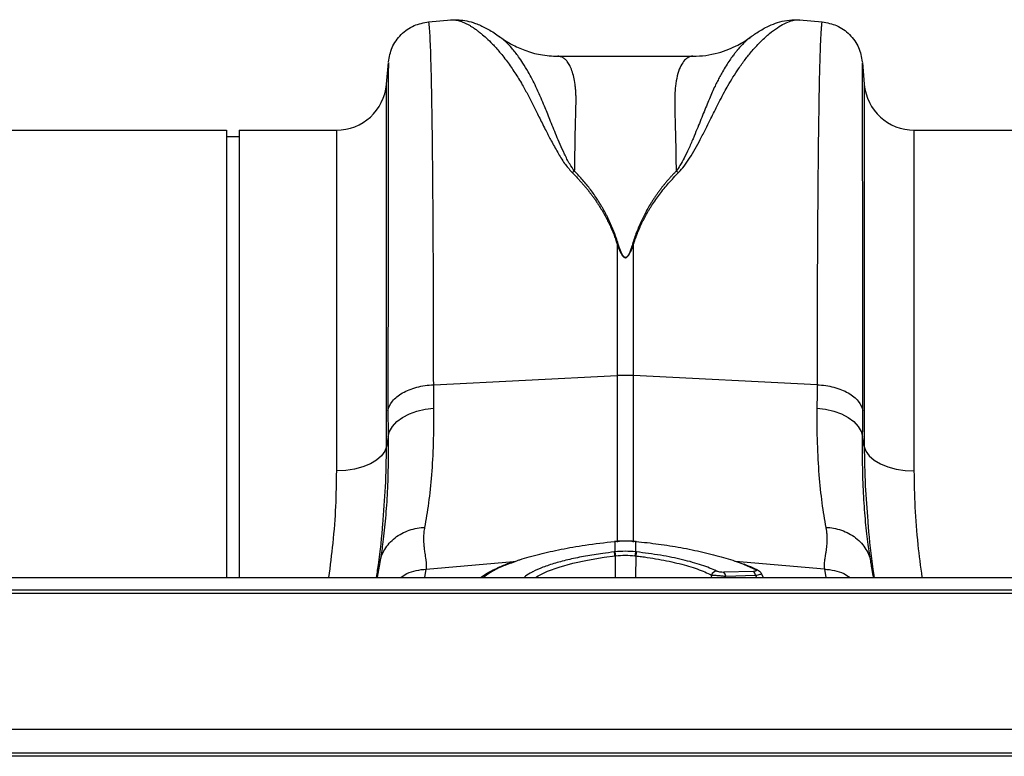
# Model space of a CAD drawing. Units: millimetres. Extents: x -15435 to -10946, y -3060 to 2253.
# Drawn here: x -13836 to -13680, y 1656 to 1773 of the extents above; entities that cross this region are included whole.
import ezdxf

# ---------------------------------------------------------------- set-up
doc = ezdxf.new("R2010")
doc.units = ezdxf.units.MM

msp = doc.modelspace()

# ---------------------------------------------------------------- linework, layer by layer
at = {"linetype": 'Continuous'}
for p, q in [((-13771.4, 1772.55), (-13767.8, 1772.86)), ((-13712.3, 1772.87), (-13708.69, 1772.55)), ((-13760.06, 1770.14), (-13760.22, 1770.25)), ((-13719.83, 1770.29), (-13719.9, 1770.25)), ((-13778.09, 1762.6), (-13777.78, 1766.06)), ((-13750.79, 1767.06), (-13729.31, 1767.06)), ((-13702.3, 1766.06), (-13702, 1762.6)), ((-13778.09, 1704.92), (-13778.09, 1762.6)), ((-13702, 1762.6), (-13702, 1704.92)), ((-13894.03, 1755.29), (-13803.54, 1755.29)), ((-13803.54, 1755.29), (-13803.54, 1684.04)), ((-13801.54, 1755.29), (-13786.06, 1755.29)), ((-13801.54, 1755.29), (-13801.54, 1684.04)), ((-13786.06, 1755.29), (-13786.06, 1701.02)), ((-13694.03, 1755.29), (-13603.54, 1755.29)), ((-13694.03, 1701.02), (-13694.03, 1755.29)), ((-13803.54, 1754.29), (-13801.54, 1754.29)), ((-13741.35, 1737.12), (-13741.35, 1716.2)), ((-13738.74, 1716.2), (-13738.74, 1737.12)), ((-13770.57, 1714.75), (-13741.35, 1716.2)), ((-13741.35, 1716.2), (-13741.35, 1689.68)), ((-13738.74, 1689.67), (-13738.74, 1716.2)), ((-13709.51, 1714.75), (-13738.74, 1716.2)), ((-13777.82, 1706.44), (-13778.09, 1704.92)), ((-13702, 1704.92), (-13702.26, 1706.44)), ((-13741.75, 1689.81), (-13741.71, 1689.81)), ((-13741.7, 1689.78), (-13741.7, 1688.11)), ((-13738.39, 1688.11), (-13738.39, 1689.78)), ((-13738.37, 1689.81), (-13738.34, 1689.81)), ((-13741.69, 1687.47), (-13741.65, 1684.04)), ((-13738.39, 1687.47), (-13738.44, 1684.04)), ((-13779.09, 1686.76), (-13779.15, 1686.4)), ((-13771.75, 1685.38), (-13757.88, 1686.56)), ((-13708.34, 1685.38), (-13722.48, 1686.58)), ((-13721.61, 1686.29), (-13719.33, 1685.3)), ((-13700.94, 1686.4), (-13700.98, 1686.71)), ((-14245.04, 1684.04), (-12235.04, 1684.04)), ((-13771.99, 1684.04), (-13771.75, 1685.38)), ((-13726.35, 1684.42), (-13726.4, 1684.04)), ((-13719.63, 1685), (-13724.38, 1684.86)), ((-13724.09, 1684.04), (-13724.07, 1684.23)), ((-13724.07, 1684.23), (-13719.32, 1684.38)), ((-13719.32, 1684.38), (-13719.16, 1684.04)), ((-13718.38, 1684.64), (-13718.09, 1684.04)), ((-13708.34, 1685.38), (-13708.1, 1684.04)), ((-12235.04, 1681.99), (-14245.04, 1681.99)), ((-12235.04, 1681.49), (-14245.04, 1681.49)), ((-12235.04, 1659.79), (-14245.04, 1659.79)), ((-12235.04, 1656.04), (-14245.04, 1656.04)), ((-12235.04, 1655.54), (-14245.04, 1655.54))]:
    msp.add_line(p, q, dxfattribs=at)
at = {"linetype": 'Continuous', "flags": 128}
for points in [[(-13777.82, 1706.44), (-13777.58, 1707.29), (-13777.1, 1708.1), (-13776.41, 1708.86), (-13775.51, 1709.53), (-13774.44, 1710.09), (-13773.23, 1710.53), (-13771.92, 1710.84), (-13770.55, 1711)], [(-13709.54, 1711), (-13708.16, 1710.84), (-13706.85, 1710.53), (-13705.64, 1710.09), (-13704.57, 1709.53), (-13703.68, 1708.86), (-13702.98, 1708.1), (-13702.5, 1707.29), (-13702.26, 1706.44)], [(-13778.09, 1704.92), (-13778.35, 1704.14), (-13778.88, 1703.4), (-13779.66, 1702.73), (-13780.65, 1702.14), (-13781.83, 1701.66), (-13783.16, 1701.31), (-13784.58, 1701.09), (-13786.06, 1701.02)], [(-13702, 1704.92), (-13701.73, 1704.14), (-13701.2, 1703.4), (-13700.43, 1702.73), (-13699.43, 1702.14), (-13698.25, 1701.66), (-13696.93, 1701.31), (-13695.5, 1701.09), (-13694.03, 1701.02)], [(-13741.75, 1689.81), (-13741.75, 1689.81), (-13741.74, 1689.78)], [(-13741.71, 1689.81), (-13741.71, 1689.81), (-13741.7, 1689.78)], [(-13738.37, 1689.81), (-13738.38, 1689.81), (-13738.39, 1689.78)], [(-13738.34, 1689.81), (-13738.34, 1689.81), (-13738.35, 1689.78)], [(-13754.36, 1684.04), (-13753.94, 1684.32), (-13752.42, 1685.03), (-13750.59, 1685.68), (-13748.41, 1686.29), (-13746.05, 1686.81), (-13743.44, 1687.25), (-13741.69, 1687.47), (-13741.69, 1687.47), (-13741.69, 1687.47)]]:
    msp.add_lwpolyline(points, dxfattribs=at)
at = {"linetype": 'Continuous'}
for centre, radius, start, end in [((-13786.06, 1763.29), 8, 270, 355), ((-13694.03, 1763.29), 8, 185, 270), ((-13740.04, 1689.84), 26.39, 87.1604, 92.8396), ((-13745.17, 1687.12), 3.49, 5.8493, 16.3049), ((-13745.18, 1687.12), 3.62, 5.8221, 15.9072), ((-13734.91, 1687.12), 3.62, 164.0928, 174.1779), ((-13734.92, 1687.12), 3.49, 163.6951, 174.1507), ((-13725.39, 1684.02), 1.04, 96.6491, 157.0305), ((-13725, 1684.15), 0.935, 4.8177, 48.7801), ((-13720.25, 1684.3), 0.935, 4.8177, 48.7801), ((-13719.29, 1684.59), 0.711, 63.1771, 93.6334)]:
    msp.add_arc(centre, radius, start, end, dxfattribs=at)
for points, knots in [([(-13777.78, 1766.16), (-13777.63, 1766.95), (-13777.33, 1768.56), (-13775.84, 1770.62), (-13773.79, 1772.1), (-13772.17, 1772.4), (-13771.39, 1772.55)], [0, 0, 0, 0, 0.242224, 0.499996, 0.75777, 1, 1, 1, 1]), ([(-13770.57, 1714.75), (-13770.58, 1717.33), (-13770.58, 1722.59), (-13770.6, 1730.03), (-13770.63, 1737.22), (-13770.67, 1744.3), (-13770.73, 1751.11), (-13770.79, 1755.67), (-13770.83, 1758.33), (-13770.85, 1759.44), (-13770.87, 1760.5), (-13770.88, 1761.53), (-13770.9, 1762.53), (-13770.92, 1763.48), (-13770.94, 1764.39), (-13770.98, 1765.79), (-13771.03, 1767.61), (-13771.11, 1769.63), (-13771.2, 1771.3), (-13771.29, 1772.25), (-13771.36, 1772.64), (-13771.39, 1772.53), (-13771.39, 1772.53)], [0, 0, 0, 0, 0.073851, 0.150033, 0.228543, 0.309382, 0.402679, 0.498894, 0.518143, 0.537505, 0.55698, 0.576567, 0.596266, 0.616078, 0.636003, 0.656041, 0.712866, 0.776879, 0.848077, 0.92646, 0.994343, 1, 1, 1, 1]), ([(-13767.88, 1772.86), (-13767.52, 1772.88), (-13766.75, 1772.92), (-13765.54, 1772.77), (-13764.46, 1772.5), (-13763.49, 1772.15), (-13762.64, 1771.77), (-13761.8, 1771.32), (-13760.93, 1770.8), (-13760.35, 1770.39), (-13760.05, 1770.17)], [0, 0, 0, 0, 0.121581, 0.264873, 0.431083, 0.534822, 0.636574, 0.747982, 0.869769, 1, 1, 1, 1]), ([(-13767.8, 1772.85), (-13767.76, 1772.86), (-13767.53, 1772.9), (-13767.03, 1772.84), (-13766.32, 1772.68), (-13765.69, 1772.42), (-13765.18, 1772.17), (-13764.78, 1771.95), (-13764.37, 1771.7), (-13763.93, 1771.4), (-13763.47, 1771.06), (-13762.89, 1770.6), (-13762.13, 1769.95), (-13761.16, 1768.99), (-13760, 1767.69), (-13758.75, 1766.09), (-13757.49, 1764.26), (-13756.4, 1762.45), (-13755.43, 1760.69), (-13754.58, 1758.99), (-13753.67, 1757.16), (-13752.77, 1755.36), (-13751.82, 1753.53), (-13750.86, 1751.8), (-13749.86, 1750.09), (-13748.97, 1749.05), (-13748.57, 1748.58)], [0, 0, 0, 0, 0.010457, 0.060553, 0.111998, 0.160373, 0.183454, 0.207232, 0.231706, 0.256879, 0.282752, 0.309326, 0.35277, 0.404141, 0.463456, 0.533349, 0.597349, 0.658419, 0.706422, 0.752024, 0.798326, 0.848434, 0.885652, 0.928044, 0.967361, 1, 1, 1, 1]), ([(-13731.54, 1748.59), (-13731.25, 1748.91), (-13730.59, 1749.65), (-13729.76, 1750.92), (-13728.91, 1752.35), (-13728.07, 1753.91), (-13727.29, 1755.42), (-13726.6, 1756.8), (-13725.99, 1758.02), (-13725.46, 1759.06), (-13724.89, 1760.21), (-13724.33, 1761.29), (-13723.63, 1762.53), (-13722.89, 1763.78), (-13721.97, 1765.2), (-13720.95, 1766.6), (-13719.98, 1767.8), (-13719.13, 1768.75), (-13718.42, 1769.48), (-13717.75, 1770.12), (-13716.88, 1770.88), (-13715.85, 1771.64), (-13714.7, 1772.31), (-13713.63, 1772.73), (-13712.82, 1772.91), (-13712.42, 1772.85), (-13712.31, 1772.83)], [0, 0, 0, 0, 0.022572, 0.051567, 0.085058, 0.119774, 0.159498, 0.19311, 0.221757, 0.25271, 0.275739, 0.314931, 0.344517, 0.387209, 0.433129, 0.488615, 0.544077, 0.5827, 0.619963, 0.655868, 0.690418, 0.761345, 0.827788, 0.897153, 0.970234, 1, 1, 1, 1]), ([(-13720.02, 1770.18), (-13719.78, 1770.36), (-13719.3, 1770.7), (-13718.53, 1771.19), (-13717.71, 1771.65), (-13716.66, 1772.14), (-13715.41, 1772.58), (-13713.92, 1772.9), (-13712.83, 1772.88), (-13712.28, 1772.86)], [0, 0, 0, 0, 0.1071, 0.217487, 0.330064, 0.444527, 0.615786, 0.805273, 1, 1, 1, 1]), ([(-13708.69, 1772.53), (-13708.69, 1772.53), (-13708.73, 1772.64), (-13708.79, 1772.29), (-13708.87, 1771.56), (-13708.94, 1770.45), (-13708.98, 1769.39), (-13709.02, 1768.58), (-13709.03, 1768.13), (-13709.05, 1767.67), (-13709.06, 1767.2), (-13709.08, 1766.72), (-13709.09, 1766.24), (-13709.11, 1765.75), (-13709.15, 1764.17), (-13709.21, 1761.16), (-13709.29, 1756.09), (-13709.36, 1750.34), (-13709.41, 1744.02), (-13709.46, 1737.22), (-13709.49, 1730.03), (-13709.51, 1722.59), (-13709.51, 1717.33), (-13709.51, 1714.75)], [0, 0, 0, 0, 0.005655, 0.073538, 0.13275, 0.187955, 0.239155, 0.253477, 0.267452, 0.281078, 0.294357, 0.307287, 0.319869, 0.332104, 0.34399, 0.434135, 0.521954, 0.607448, 0.690615, 0.771455, 0.849966, 0.926148, 1, 1, 1, 1]), ([(-13708.7, 1772.55), (-13707.91, 1772.4), (-13706.3, 1772.1), (-13704.24, 1770.62), (-13702.76, 1768.56), (-13702.46, 1766.95), (-13702.31, 1766.16)], [0, 0, 0, 0, 0.242232, 0.500006, 0.757777, 1, 1, 1, 1]), ([(-13719.9, 1770.25), (-13720.06, 1770.13), (-13720.47, 1769.86), (-13721.2, 1769.18), (-13721.82, 1768.52), (-13722.19, 1768.07), (-13722.3, 1767.94), (-13722.41, 1767.8), (-13722.56, 1767.62), (-13722.74, 1767.39), (-13723.03, 1767.01), (-13723.45, 1766.41), (-13724, 1765.57), (-13724.52, 1764.69), (-13724.99, 1763.85), (-13725.38, 1763.1), (-13725.95, 1761.95), (-13726.68, 1760.28), (-13727.61, 1757.97), (-13728.48, 1755.82), (-13729.27, 1753.91), (-13729.94, 1752.38), (-13730.63, 1750.94), (-13731.26, 1749.75), (-13731.75, 1749.05), (-13731.97, 1748.75)], [0, 0, 0, 0, 0.048585, 0.120061, 0.199831, 0.212753, 0.219392, 0.229055, 0.241751, 0.257491, 0.276284, 0.317445, 0.368379, 0.420338, 0.456324, 0.491555, 0.526023, 0.611325, 0.700439, 0.788103, 0.837274, 0.890255, 0.935004, 0.971556, 1, 1, 1, 1]), ([(-13729.31, 1767.06), (-13728.61, 1767.09), (-13727.29, 1767.14), (-13725.35, 1767.56), (-13723.66, 1768.13), (-13722.24, 1768.79), (-13721.12, 1769.43), (-13720.35, 1769.93), (-13720, 1770.2), (-13719.92, 1770.27)], [0, 0, 0, 0, 0.223027, 0.426178, 0.605107, 0.756256, 0.877376, 0.970308, 1, 1, 1, 1]), ([(-13748.13, 1748.74), (-13748.4, 1749.13), (-13749.03, 1750.04), (-13749.74, 1751.5), (-13750.43, 1753), (-13751.03, 1754.41), (-13751.57, 1755.73), (-13752.07, 1756.96), (-13752.52, 1758.09), (-13752.98, 1759.22), (-13753.42, 1760.29), (-13753.86, 1761.32), (-13754.33, 1762.34), (-13754.88, 1763.45), (-13755.57, 1764.71), (-13756.31, 1765.91), (-13757, 1766.93), (-13757.6, 1767.72), (-13758.24, 1768.5), (-13758.94, 1769.23), (-13759.59, 1769.84), (-13759.94, 1770.06), (-13760.06, 1770.14)], [0, 0, 0, 0, 0.036735, 0.085964, 0.135551, 0.180895, 0.224853, 0.269698, 0.30931, 0.34828, 0.397316, 0.435414, 0.475633, 0.529884, 0.587574, 0.661719, 0.72494, 0.771848, 0.821776, 0.896322, 0.963392, 1, 1, 1, 1]), ([(-13760.04, 1770.18), (-13759.93, 1770.1), (-13759.32, 1769.62), (-13758.01, 1768.86), (-13755.96, 1767.92), (-13753.46, 1767.21), (-13751.71, 1767.11), (-13750.79, 1767.06)], [0, 0, 0, 0, 0.035099, 0.213546, 0.438755, 0.703941, 1, 1, 1, 1]), ([(-13729.31, 1767.06), (-13729.31, 1767.06), (-13729.59, 1767.09), (-13730.1, 1766.9), (-13730.78, 1766.31), (-13731.36, 1765.34), (-13731.8, 1764.02), (-13732.15, 1762.1), (-13732.22, 1759.06), (-13732.04, 1754.64), (-13731.99, 1750.61), (-13731.97, 1748.74)], [0, 0, 0, 0, 0.000174, 0.110769, 0.209337, 0.307755, 0.409939, 0.505368, 0.646133, 0.836084, 1, 1, 1, 1]), ([(-13777.78, 1766.06), (-13777.78, 1766.06), (-13777.78, 1766.07), (-13777.79, 1765.12), (-13777.8, 1763.71), (-13777.8, 1762.5), (-13777.8, 1761.84), (-13777.81, 1761.14), (-13777.81, 1760.39), (-13777.81, 1759.61), (-13777.81, 1757.88), (-13777.82, 1754.89), (-13777.83, 1750.12), (-13777.83, 1744.7), (-13777.84, 1738.72), (-13777.84, 1732.26), (-13777.84, 1725.39), (-13777.85, 1718.21), (-13777.85, 1713.13), (-13777.85, 1710.62)], [0, 0, 0, 0, 0.041541, 0.13167, 0.217786, 0.239684, 0.261308, 0.282657, 0.303733, 0.324535, 0.345064, 0.433198, 0.519521, 0.604045, 0.686779, 0.767732, 0.846915, 0.924335, 1, 1, 1, 1]), ([(-13748.12, 1748.73), (-13748.11, 1749.54), (-13748.08, 1751.16), (-13748.04, 1753.4), (-13748, 1755.7), (-13747.95, 1757.5), (-13747.92, 1758.77), (-13747.9, 1759.34), (-13747.89, 1759.84), (-13747.89, 1760.38), (-13747.91, 1761.05), (-13747.95, 1761.69), (-13748.04, 1762.52), (-13748.19, 1763.51), (-13748.46, 1764.56), (-13748.8, 1765.44), (-13749.12, 1765.99), (-13749.38, 1766.33), (-13749.58, 1766.54), (-13749.78, 1766.71), (-13750.01, 1766.86), (-13750.25, 1766.97), (-13750.51, 1767.04), (-13750.69, 1767.08), (-13750.79, 1767.06), (-13750.79, 1767.06)], [0, 0, 0, 0, 0.069299, 0.13869, 0.208172, 0.299282, 0.336256, 0.35952, 0.370151, 0.400654, 0.431463, 0.462582, 0.494013, 0.561126, 0.631062, 0.70384, 0.772636, 0.801062, 0.83078, 0.861791, 0.894096, 0.927694, 0.962587, 0.998774, 1, 1, 1, 1]), ([(-13702.24, 1710.62), (-13702.24, 1713.13), (-13702.24, 1718.21), (-13702.24, 1725.39), (-13702.24, 1732.26), (-13702.25, 1738.98), (-13702.25, 1745.42), (-13702.26, 1749.86), (-13702.26, 1752.6), (-13702.26, 1753.96), (-13702.27, 1755.27), (-13702.27, 1756.51), (-13702.27, 1757.68), (-13702.27, 1759.43), (-13702.28, 1761.55), (-13702.29, 1763.71), (-13702.3, 1765.24), (-13702.3, 1766.07), (-13702.31, 1766.06), (-13702.31, 1766.06)], [0, 0, 0, 0, 0.075661, 0.153076, 0.232254, 0.313204, 0.405975, 0.500992, 0.526258, 0.551681, 0.577258, 0.602992, 0.628882, 0.654929, 0.726019, 0.800292, 0.877756, 0.958421, 1, 1, 1, 1]), ([(-13748.55, 1748.59), (-13748.41, 1748.44), (-13748.13, 1748.16), (-13747.72, 1747.73), (-13747.32, 1747.29), (-13746.94, 1746.86), (-13746.57, 1746.42), (-13746.2, 1745.99), (-13745.85, 1745.55), (-13745.51, 1745.11), (-13745.19, 1744.67), (-13744.87, 1744.23), (-13744.57, 1743.79), (-13744.21, 1743.24), (-13743.81, 1742.59), (-13743.37, 1741.83), (-13742.96, 1741.06), (-13742.58, 1740.29), (-13742.22, 1739.51), (-13741.9, 1738.72), (-13741.61, 1737.92), (-13741.44, 1737.38), (-13741.35, 1737.12)], [0, 0, 0, 0, 0.044145, 0.087797, 0.130957, 0.173631, 0.21582, 0.25753, 0.298765, 0.339527, 0.379822, 0.419653, 0.459026, 0.497945, 0.563046, 0.627424, 0.691105, 0.754116, 0.816482, 0.878232, 0.939395, 1, 1, 1, 1]), ([(-13741.18, 1737.15), (-13741.23, 1737.32), (-13741.34, 1737.66), (-13741.51, 1738.17), (-13741.69, 1738.67), (-13741.88, 1739.17), (-13742.08, 1739.66), (-13742.28, 1740.15), (-13742.5, 1740.63), (-13742.72, 1741.11), (-13742.95, 1741.58), (-13743.2, 1742.05), (-13743.45, 1742.52), (-13743.7, 1742.97), (-13744.05, 1743.55), (-13744.48, 1744.25), (-13745.02, 1745.04), (-13745.58, 1745.82), (-13746.17, 1746.58), (-13746.79, 1747.32), (-13747.44, 1748.04), (-13747.89, 1748.51), (-13748.12, 1748.74)], [0, 0, 0, 0, 0.038413, 0.076835, 0.11527, 0.153724, 0.192202, 0.230708, 0.269247, 0.307825, 0.346447, 0.385117, 0.423841, 0.462623, 0.501468, 0.572649, 0.643794, 0.714931, 0.786091, 0.857303, 0.928596, 1, 1, 1, 1]), ([(-13731.97, 1748.74), (-13732.09, 1748.62), (-13732.34, 1748.37), (-13732.69, 1747.99), (-13733.04, 1747.6), (-13733.39, 1747.21), (-13733.72, 1746.81), (-13734.05, 1746.41), (-13734.37, 1746), (-13734.68, 1745.58), (-13734.98, 1745.16), (-13735.28, 1744.74), (-13735.56, 1744.31), (-13735.84, 1743.87), (-13736.19, 1743.3), (-13736.61, 1742.58), (-13737.07, 1741.72), (-13737.5, 1740.84), (-13737.9, 1739.94), (-13738.27, 1739.03), (-13738.61, 1738.1), (-13738.81, 1737.46), (-13738.91, 1737.15)], [0, 0, 0, 0, 0.038463, 0.07689, 0.115286, 0.153656, 0.192003, 0.230333, 0.26865, 0.306958, 0.345263, 0.38357, 0.421881, 0.460203, 0.49854, 0.570627, 0.642511, 0.714224, 0.785798, 0.857263, 0.928653, 1, 1, 1, 1]), ([(-13738.74, 1737.12), (-13738.69, 1737.27), (-13738.59, 1737.58), (-13738.43, 1738.03), (-13738.27, 1738.49), (-13738.09, 1738.94), (-13737.91, 1739.39), (-13737.71, 1739.84), (-13737.51, 1740.29), (-13737.29, 1740.73), (-13737.07, 1741.17), (-13736.84, 1741.61), (-13736.59, 1742.05), (-13736.34, 1742.48), (-13736.08, 1742.91), (-13735.71, 1743.5), (-13735.21, 1744.24), (-13734.57, 1745.12), (-13733.88, 1745.99), (-13733.15, 1746.87), (-13732.36, 1747.74), (-13731.81, 1748.3), (-13731.53, 1748.59)], [0, 0, 0, 0, 0.034564, 0.069307, 0.104233, 0.139348, 0.174658, 0.210168, 0.245884, 0.28181, 0.317952, 0.354314, 0.390901, 0.427719, 0.464771, 0.502063, 0.58035, 0.660473, 0.742468, 0.826367, 0.912201, 1, 1, 1, 1]), ([(-13741.35, 1737.12), (-13741.3, 1736.97), (-13741.2, 1736.71), (-13741.05, 1736.33), (-13740.91, 1736), (-13740.77, 1735.71), (-13740.62, 1735.46), (-13740.48, 1735.26), (-13740.35, 1735.11), (-13740.22, 1735.01), (-13740.08, 1734.97), (-13739.93, 1734.99), (-13739.81, 1735.05), (-13739.69, 1735.16), (-13739.56, 1735.31), (-13739.44, 1735.5), (-13739.31, 1735.72), (-13739.15, 1736.05), (-13738.95, 1736.52), (-13738.81, 1736.91), (-13738.74, 1737.12)], [0, 0, 0, 0, 0.092914, 0.174987, 0.246259, 0.312596, 0.368381, 0.413858, 0.44949, 0.476255, 0.496464, 0.513976, 0.535309, 0.563118, 0.598635, 0.642445, 0.691273, 0.74998, 0.862354, 1, 1, 1, 1]), ([(-13738.91, 1737.15), (-13738.96, 1737), (-13739.04, 1736.73), (-13739.17, 1736.35), (-13739.29, 1736.02), (-13739.4, 1735.76), (-13739.5, 1735.55), (-13739.6, 1735.38), (-13739.69, 1735.24), (-13739.78, 1735.13), (-13739.87, 1735.05), (-13739.97, 1735), (-13740.07, 1734.99), (-13740.17, 1735.02), (-13740.27, 1735.1), (-13740.37, 1735.21), (-13740.47, 1735.35), (-13740.58, 1735.54), (-13740.69, 1735.76), (-13740.82, 1736.1), (-13740.99, 1736.56), (-13741.11, 1736.94), (-13741.18, 1737.15)], [0, 0, 0, 0, 0.09595, 0.180439, 0.253503, 0.308646, 0.35467, 0.393852, 0.426586, 0.453111, 0.473885, 0.489865, 0.503096, 0.518432, 0.538714, 0.565668, 0.600028, 0.642144, 0.692202, 0.750313, 0.86272, 1, 1, 1, 1]), ([(-13777.85, 1710.62), (-13777.77, 1711.15), (-13777.52, 1711.66), (-13776.73, 1712.62), (-13776.19, 1713.06), (-13774.88, 1713.81), (-13774.1, 1714.11), (-13772.41, 1714.56), (-13771.5, 1714.7), (-13770.57, 1714.75)], [0, 0, 0, 0, 0.25, 0.25, 0.5, 0.5, 0.75, 0.75, 1, 1, 1, 1]), ([(-13709.51, 1714.75), (-13708.58, 1714.7), (-13707.67, 1714.56), (-13705.98, 1714.11), (-13705.21, 1713.81), (-13703.89, 1713.06), (-13703.35, 1712.62), (-13702.56, 1711.66), (-13702.32, 1711.15), (-13702.24, 1710.62)], [0, 0, 0, 0, 0.25, 0.25, 0.5, 0.5, 0.75, 0.75, 1, 1, 1, 1]), ([(-13771.97, 1692.02), (-13771.85, 1692.61), (-13771.74, 1693.24), (-13771.53, 1694.54), (-13771.43, 1695.22), (-13771.15, 1697.33), (-13770.99, 1698.82), (-13770.62, 1703.58), (-13770.5, 1707.1), (-13770.55, 1711)], [0, 0, 0, 0, 0.125, 0.125, 0.25, 0.25, 0.5, 0.5, 1, 1, 1, 1]), ([(-13709.54, 1711), (-13709.59, 1707.1), (-13709.47, 1703.58), (-13709.1, 1698.82), (-13708.94, 1697.33), (-13708.66, 1695.22), (-13708.56, 1694.54), (-13708.35, 1693.24), (-13708.24, 1692.61), (-13708.12, 1692.02)], [0, 0, 0, 0, 0.5, 0.5, 0.75, 0.75, 0.875, 0.875, 1, 1, 1, 1]), ([(-13777.82, 1706.44), (-13777.82, 1704.81), (-13777.8, 1701.55), (-13777.97, 1697.07), (-13778.27, 1692.93), (-13778.65, 1689.47), (-13778.96, 1687.58), (-13779.09, 1686.76)], [0, 0, 0, 0, 0.2054275, 0.4123812, 0.6240744, 0.8373675, 1, 1, 1, 1]), ([(-13700.98, 1686.71), (-13701.12, 1687.54), (-13701.42, 1689.41), (-13701.8, 1692.81), (-13702.1, 1696.88), (-13702.28, 1701.39), (-13702.27, 1704.75), (-13702.26, 1706.44)], [0, 0, 0, 0, 0.1656941, 0.3704488, 0.5766465, 0.7874967, 1, 1, 1, 1]), ([(-13778.68, 1692.46), (-13778.51, 1694.48), (-13778.16, 1698.72), (-13778.11, 1702.79), (-13778.09, 1704.92)], [0, 0, 0, 0, 0.475041, 1, 1, 1, 1]), ([(-13702, 1704.92), (-13701.97, 1702.84), (-13701.93, 1698.95), (-13701.6, 1694.9), (-13701.45, 1693.03)], [0, 0, 0, 0, 0.536765, 1, 1, 1, 1]), ([(-13786.06, 1701.02), (-13786.09, 1699.15), (-13786.15, 1695.39), (-13786.57, 1689.71), (-13787.07, 1685.87), (-13787.31, 1684.04)], [0, 0, 0, 0, 0.342191, 0.686161, 1, 1, 1, 1]), ([(-13692.77, 1684.04), (-13693, 1685.79), (-13693.5, 1689.57), (-13693.94, 1695.26), (-13694, 1699.1), (-13694.03, 1701.02)], [0, 0, 0, 0, 0.299435, 0.648775, 1, 1, 1, 1]), ([(-13779.67, 1684.04), (-13779.61, 1684.43), (-13779.19, 1687.07), (-13778.86, 1689.89), (-13778.69, 1692.26), (-13778.68, 1692.46)], [0, 0, 0, 0, 0.134662, 0.927104, 1, 1, 1, 1]), ([(-13779.15, 1686.4), (-13779.02, 1687.11), (-13778.76, 1687.83), (-13777.95, 1689.19), (-13777.39, 1689.82), (-13776.05, 1690.87), (-13775.27, 1691.28), (-13773.64, 1691.84), (-13772.78, 1691.99), (-13771.97, 1692.02)], [0, 0, 0, 0, 0.25, 0.25, 0.5, 0.5, 0.75, 0.75, 1, 1, 1, 1]), ([(-13771.75, 1685.38), (-13771.74, 1685.43), (-13771.72, 1685.52), (-13771.71, 1685.68), (-13771.7, 1685.85), (-13771.7, 1686.02), (-13771.7, 1686.21), (-13771.72, 1686.41), (-13771.75, 1686.72), (-13771.83, 1687.27), (-13771.94, 1688), (-13772.05, 1688.76), (-13772.11, 1689.37), (-13772.14, 1689.89), (-13772.14, 1690.35), (-13772.12, 1690.77), (-13772.09, 1691.19), (-13772.04, 1691.6), (-13771.99, 1691.88), (-13771.97, 1692.02)], [0, 0, 0, 0, 0.03165, 0.064584, 0.098806, 0.134324, 0.171142, 0.209265, 0.248697, 0.341593, 0.498813, 0.596344, 0.679932, 0.749588, 0.803708, 0.855789, 0.90585, 0.953913, 1, 1, 1, 1]), ([(-13708.12, 1692.02), (-13708.1, 1691.93), (-13708.07, 1691.76), (-13708.03, 1691.51), (-13708, 1691.25), (-13707.98, 1690.99), (-13707.96, 1690.73), (-13707.95, 1690.46), (-13707.95, 1690.2), (-13707.95, 1689.74), (-13708, 1689.03), (-13708.11, 1688.25), (-13708.2, 1687.61), (-13708.27, 1687.19), (-13708.32, 1686.87), (-13708.36, 1686.57), (-13708.38, 1686.26), (-13708.39, 1685.94), (-13708.38, 1685.64), (-13708.35, 1685.46), (-13708.34, 1685.38)], [0, 0, 0, 0, 0.028571, 0.057911, 0.088026, 0.118922, 0.150604, 0.183077, 0.216347, 0.250416, 0.360099, 0.501182, 0.587835, 0.658404, 0.712893, 0.751307, 0.819446, 0.883591, 0.943765, 1, 1, 1, 1]), ([(-13708.12, 1692.02), (-13707.3, 1691.99), (-13706.45, 1691.84), (-13704.82, 1691.28), (-13704.04, 1690.87), (-13702.7, 1689.82), (-13702.14, 1689.19), (-13701.32, 1687.83), (-13701.06, 1687.11), (-13700.94, 1686.4)], [0, 0, 0, 0, 0.25, 0.25, 0.5, 0.5, 0.75, 0.75, 1, 1, 1, 1]), ([(-13701.45, 1693.03), (-13701.43, 1692.72), (-13701.26, 1690.22), (-13700.91, 1687.21), (-13700.48, 1684.48), (-13700.41, 1684.04)], [0, 0, 0, 0, 0.10457, 0.856748, 1, 1, 1, 1]), ([(-13757.35, 1686.67), (-13757.18, 1686.74), (-13756.13, 1687.13), (-13753.76, 1687.76), (-13750.28, 1688.55), (-13746.25, 1689.26), (-13743.32, 1689.6), (-13741.74, 1689.78)], [0, 0, 0, 0, 0.045844, 0.27591, 0.499424, 0.729407, 1, 1, 1, 1]), ([(-13741.71, 1689.8), (-13741.55, 1689.82), (-13741.03, 1689.89), (-13740.51, 1689.87), (-13740.15, 1689.86)], [0, 0, 0, 0, 0.307011, 1, 1, 1, 1]), ([(-13741.7, 1689.78), (-13741.56, 1689.8), (-13741.04, 1689.85), (-13740.53, 1689.86), (-13740.16, 1689.86)], [0, 0, 0, 0, 0.2783304, 1, 1, 1, 1]), ([(-13740.16, 1689.86), (-13740.12, 1689.86), (-13739.63, 1689.88), (-13739.03, 1689.84), (-13738.48, 1689.79), (-13738.39, 1689.78)], [0, 0, 0, 0, 0.065596, 0.834192, 1, 1, 1, 1]), ([(-13740.15, 1689.86), (-13739.81, 1689.88), (-13739.21, 1689.9), (-13738.63, 1689.82), (-13738.38, 1689.79)], [0, 0, 0, 0, 0.571343, 1, 1, 1, 1]), ([(-13738.35, 1689.78), (-13737.15, 1689.65), (-13734.72, 1689.38), (-13731.12, 1688.8), (-13727.6, 1688.08), (-13724.41, 1687.24), (-13722.39, 1686.62), (-13721.62, 1686.29), (-13721.61, 1686.29)], [0, 0, 0, 0, 0.187424, 0.379327, 0.58306, 0.792647, 0.996379, 1, 1, 1, 1]), ([(-13741.81, 1688.1), (-13742.43, 1688.02), (-13743.98, 1687.84), (-13746.4, 1687.45), (-13748.94, 1686.93), (-13751.25, 1686.33), (-13753.2, 1685.66), (-13754.42, 1685.17), (-13754.85, 1684.9), (-13754.89, 1684.88)], [0, 0, 0, 0, 0.114054, 0.287801, 0.461546, 0.634973, 0.808398, 0.981677, 1, 1, 1, 1]), ([(-13741.69, 1687.47), (-13741.69, 1687.47), (-13741.69, 1687.47), (-13741.69, 1687.47), (-13741.65, 1687.48), (-13741.62, 1687.48), (-13741.58, 1687.48)], [-0.00000006, -0.00000006, -0.00000006, -0.00000006, 0, 0, 0, 0.0001139487, 0.0001139487, 0.0001139487, 0.0001139487]), ([(-13738.51, 1687.48), (-13738.47, 1687.48), (-13738.43, 1687.48), (-13738.39, 1687.47), (-13738.39, 1687.47), (-13738.39, 1687.47), (-13738.39, 1687.47)], [0, 0, 0, 0, 0.0001139486, 0.0001139486, 0.0001139486, 0.0001140086, 0.0001140086, 0.0001140086, 0.0001140086]), ([(-13738.39, 1687.47), (-13738.24, 1687.45), (-13738.08, 1687.44), (-13737.78, 1687.4), (-13737.62, 1687.38), (-13737.17, 1687.32), (-13736.86, 1687.28), (-13735.96, 1687.15), (-13735.37, 1687.05), (-13734.2, 1686.84), (-13733.63, 1686.73), (-13732.51, 1686.49), (-13731.98, 1686.37), (-13730.94, 1686.11), (-13730.45, 1685.97), (-13729.49, 1685.69), (-13729.03, 1685.54), (-13728.17, 1685.23), (-13727.76, 1685.07), (-13727.01, 1684.75), (-13726.66, 1684.59), (-13726.35, 1684.42)], [0, 0, 0, 0, 0.03125, 0.03125, 0.0625, 0.0625, 0.125, 0.125, 0.25, 0.25, 0.375, 0.375, 0.5, 0.5, 0.625, 0.625, 0.75, 0.75, 0.875, 0.875, 1, 1, 1, 1]), ([(-13725.51, 1685.05), (-13726.19, 1685.38), (-13726.99, 1685.7), (-13728.36, 1686.16), (-13728.84, 1686.3), (-13729.86, 1686.59), (-13730.39, 1686.73), (-13731.48, 1686.99), (-13732.05, 1687.11), (-13733.23, 1687.35), (-13733.84, 1687.46), (-13735.69, 1687.78), (-13736.96, 1687.95), (-13738.27, 1688.1)], [0, 0, 0, 0, 0.25, 0.25, 0.375, 0.375, 0.5, 0.5, 0.625, 0.625, 0.75, 0.75, 1, 1, 1, 1]), ([(-13779.15, 1686.4), (-13779.22, 1686.02), (-13779.35, 1685.24), (-13779.49, 1684.45), (-13779.56, 1684.04)], [0, 0, 0, 0, 0.488493, 1, 1, 1, 1]), ([(-13763.05, 1684.04), (-13763.04, 1684.05), (-13762.72, 1684.34), (-13761.83, 1684.86), (-13760.35, 1685.62), (-13758.92, 1686.21), (-13757.93, 1686.54), (-13757.61, 1686.65)], [0, 0, 0, 0, 0.004536, 0.293947, 0.582471, 0.86519, 1, 1, 1, 1]), ([(-13762.71, 1684.04), (-13762.34, 1684.33), (-13761.51, 1684.96), (-13759.68, 1685.86), (-13758.06, 1686.42), (-13757.35, 1686.67)], [0, 0, 0, 0, 0.317213, 0.7018, 1, 1, 1, 1]), ([(-13721.2, 1686.19), (-13720.71, 1686.01), (-13719.9, 1685.69), (-13719.26, 1685.36), (-13719, 1685.23)], [0, 0, 0, 0, 0.596449, 1, 1, 1, 1]), ([(-13700.52, 1684.04), (-13700.54, 1684.13), (-13700.63, 1684.64), (-13700.77, 1685.44), (-13700.89, 1686.13), (-13700.94, 1686.4)], [0, 0, 0, 0, 0.108541, 0.653904, 1, 1, 1, 1]), ([(-13775.82, 1684.04), (-13775.5, 1684.26), (-13774.31, 1685.08), (-13772.83, 1685.25), (-13771.75, 1685.38)], [0, 0, 0, 0, 0.271266, 1, 1, 1, 1]), ([(-13754.89, 1684.88), (-13755.3, 1684.66), (-13755.82, 1684.38), (-13756.08, 1684.1), (-13756.14, 1684.04)], [0, 0, 0, 0, 0.776722, 1, 1, 1, 1]), ([(-13726.35, 1684.42), (-13726.22, 1684.42), (-13726.06, 1684.41), (-13725.71, 1684.39), (-13725.52, 1684.38), (-13725.11, 1684.34), (-13724.9, 1684.32), (-13724.47, 1684.28), (-13724.27, 1684.25), (-13724.07, 1684.23)], [0, 0, 0, 0, 0.25, 0.25, 0.5, 0.5, 0.75, 0.75, 1, 1, 1, 1]), ([(-13724.38, 1684.86), (-13724.48, 1684.85), (-13724.59, 1684.85), (-13724.81, 1684.87), (-13724.92, 1684.88), (-13725.13, 1684.92), (-13725.22, 1684.94), (-13725.39, 1684.99), (-13725.45, 1685.02), (-13725.51, 1685.05)], [0, 0, 0, 0, 0.25, 0.25, 0.5, 0.5, 0.75, 0.75, 1, 1, 1, 1]), ([(-13719.33, 1685.3), (-13719.27, 1685.27), (-13719.22, 1685.24), (-13719.17, 1685.17), (-13719.16, 1685.14), (-13719.21, 1685.08), (-13719.26, 1685.05), (-13719.37, 1685.03), (-13719.42, 1685.02), (-13719.52, 1685.01), (-13719.58, 1685.01), (-13719.63, 1685)], [0, 0, 0, 0, 0.25, 0.25, 0.5, 0.5, 0.75, 0.75, 0.875, 0.875, 1, 1, 1, 1]), ([(-13719.32, 1684.38), (-13719.17, 1684.41), (-13718.87, 1684.47), (-13718.56, 1684.55), (-13718.38, 1684.61), (-13718.37, 1684.63), (-13718.37, 1684.64)], [0, 0, 0, 0, 0.261105, 0.527017, 0.77955, 1, 1, 1, 1]), ([(-13718.97, 1685.21), (-13718.88, 1685.17), (-13718.7, 1685.08), (-13718.48, 1684.87), (-13718.4, 1684.7), (-13718.38, 1684.64)], [0, 0, 0, 0, 0.4020237, 0.7980865, 1, 1, 1, 1]), ([(-13708.34, 1685.38), (-13707.26, 1685.25), (-13705.78, 1685.08), (-13704.59, 1684.26), (-13704.26, 1684.04)], [0, 0, 0, 0, 0.728734, 1, 1, 1, 1])]:
    msp.add_open_spline(points, degree=3, knots=knots, dxfattribs=at)
for points in [[(-13748.55, 1748.59), (-13748.41, 1748.64), (-13748.26, 1748.7), (-13748.12, 1748.74)], [(-13731.97, 1748.74), (-13731.82, 1748.7), (-13731.68, 1748.64), (-13731.53, 1748.59)], [(-13741.35, 1737.12), (-13741.29, 1737.13), (-13741.23, 1737.14), (-13741.18, 1737.15)], [(-13738.91, 1737.15), (-13738.85, 1737.14), (-13738.79, 1737.13), (-13738.74, 1737.12)], [(-13770.55, 1711), (-13770.57, 1712.22), (-13770.57, 1713.47), (-13770.57, 1714.75)], [(-13709.51, 1714.75), (-13709.51, 1713.47), (-13709.52, 1712.22), (-13709.54, 1711)], [(-13777.85, 1710.62), (-13777.85, 1709.19), (-13777.84, 1707.8), (-13777.82, 1706.44)], [(-13702.26, 1706.44), (-13702.25, 1707.8), (-13702.24, 1709.19), (-13702.24, 1710.62)], [(-13741.74, 1689.78), (-13741.72, 1689.78), (-13741.71, 1689.78), (-13741.7, 1689.78)], [(-13738.39, 1689.78), (-13738.37, 1689.78), (-13738.36, 1689.78), (-13738.35, 1689.78)], [(-13741.7, 1688.11), (-13741.74, 1688.1), (-13741.78, 1688.1), (-13741.81, 1688.1)], [(-13738.39, 1688.11), (-13739.49, 1688.23), (-13740.6, 1688.23), (-13741.7, 1688.11)], [(-13741.58, 1687.48), (-13740.56, 1687.6), (-13739.53, 1687.6), (-13738.51, 1687.48)], [(-13738.27, 1688.1), (-13738.31, 1688.1), (-13738.35, 1688.1), (-13738.39, 1688.11)]]:
    msp.add_open_spline(points, degree=3, dxfattribs=at)

doc.saveas('drawing.dxf')
